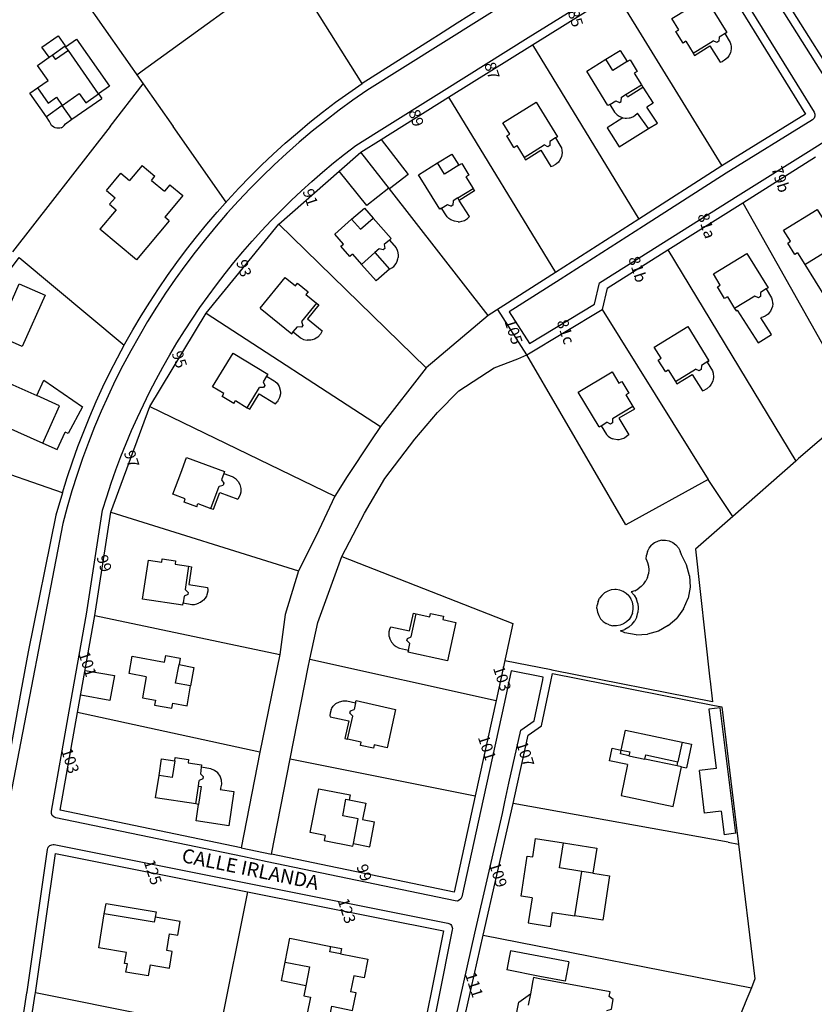
# Model space of a CAD drawing. Units: metres. Extents: x 216523 to 218248, y 4022566 to 4024759.
# Drawn here: x 217594 to 217735, y 4022839 to 4023014 of the extents above; entities that cross this region are included whole.
import ezdxf

# ---------------------------------------------------------------- set-up
doc = ezdxf.new("R2010")
doc.units = ezdxf.units.M
doc.header["$MEASUREMENT"] = 0
for name, color, linetype in [('ACERAS', 251, 'CONTINUOUS'), ('CALLES', 102, 'CONTINUOUS'), ('CONSTRU', 7, 'CONTINUOUS'), ('ELEMLIN', 7, 'CONTINUOUS'), ('NÚMEROS', 242, 'CONTINUOUS')]:
    doc.layers.add(name, color=color, linetype=linetype)
doc.styles.get("Standard").update_dxf_attribs({"font": 'romans.shx'})

msp = doc.modelspace()

# ---------------------------------------------------------------- linework, layer by layer
at = {"layer": 'ACERAS'}
for points in [[(217892.19, 4023122.77), (217859.88, 4023110.28), (217836.36, 4023100.78), (217811.93, 4023089.05), (217786.97, 4023075.06), (217763.08, 4023060.08), (217741.74, 4023046.81), (217719.83, 4023033.39, 0.417967), (217719.5, 4023032.01), (217739.32, 4023000.54, 0.412393), (217740.69, 4023000.22), (217762.35, 4023013.67), (217773.96, 4023020.76), (217774.57, 4023023.69), (217781.3, 4023027.77), (217784.52, 4023022.63)], [(217782.75, 4023081.46), (217655.7, 4023001.82, 0.182601), (217601.67, 4022924.84), (217592.05, 4022874.73, -0.36341), (217590.05, 4022873.1), (217557.93, 4022873.53), (217467.95, 4022876.46, -0.393748), (217466.02, 4022878.39, -0.135275), (217489.66, 4022978.85, -0.396263), (217492.27, 4022979.71), (217571.64, 4022942.5), (217574.56, 4022948.34), (217562.36, 4022955), (217558.17, 4022954.15), (217496.37, 4022985.2, -0.436792), (217495.56, 4022988.02, -0.03913), (217515.6, 4023016.09)], [(217653.75, 4022992.07), (217657.45, 4022994.38), (217669.46, 4023001.89), (217684.38, 4023011.22), (217699.13, 4023020.45), (217714.3, 4023029.94, -0.41589), (217715.68, 4023029.61), (217735.2, 4022997.99, -0.413603), (217734.88, 4022996.62), (217719.59, 4022987.14), (217704.86, 4022977.71), (217690.04, 4022968.23), (217681.03, 4022962.46), (217684.61, 4022956.88), (217696.19, 4022963.84), (217697.08, 4022967.65), (217708.41, 4022974.79), (217721.7, 4022983.15), (217734.66, 4022991.29), (217748.54, 4023000.02), (217763.78, 4023009.6), (217784.52, 4023022.63)], [(217681.38, 4022898.69), (217680.16, 4022893.12), (217676.43, 4022876.13), (217672.58, 4022858.54, -0.411361), (217671.4, 4022857.78), (217638.01, 4022864.74), (217633.6, 4022865.67), (217600.44, 4022872.58, -0.405922), (217599.66, 4022873.73), (217602.85, 4022891.53), (217605.93, 4022908.74), (217608.75, 4022927.22, -0.159978), (217653.75, 4022992.07)], [(217594.13, 4022833.7), (217595.33, 4022841.47), (217595.36, 4022841.66), (217598.97, 4022866.95, -0.430348), (217600.16, 4022867.79), (217634.81, 4022860.89), (217670.11, 4022853.85, -0.414238), (217670.89, 4022852.68), (217665.9, 4022827.65)]]:
    msp.add_lwpolyline(points, format="xyb", dxfattribs=at)
for points in [[(217687.06, 4022897.58), (217681.38, 4022898.69)], [(217664.9, 4022777.02), (217665.72, 4022791.22), (217664.15, 4022793.51), (217664.98, 4022803.54), (217664.99, 4022803.63), (217665.15, 4022805.8), (217665.34, 4022806.78), (217669.58, 4022828.3), (217674.91, 4022852.04), (217679.79, 4022873.34), (217680.24, 4022875.41), (217680.97, 4022878.7), (217683.05, 4022888.16), (217685.42, 4022889.81), (217686.96, 4022897.11), (217687.06, 4022897.58)]]:
    msp.add_lwpolyline(points, dxfattribs=at)
at = {"layer": 'CONSTRU'}
for points in [[(217649.8, 4023058.08), (217671.21, 4023023.9), (217675.91, 4023016.39), (217671.75, 4023013.76), (217668.42, 4023011.65), (217667.3, 4023010.94), (217654.88, 4023003.08), (217641.69, 4023024.07)], [(217699.92, 4023019.18), (217714.67, 4023028.4), (217733.66, 4022997.63), (217718.79, 4022988.41)], [(217572.46, 4022990.03), (217576.27, 4022995.4), (217598.29, 4023026.47), (217601.98, 4023022.97), (217615.99, 4023002.98)], [(217614.84, 4023004.62), (217614.84, 4023004.62), (217615.81, 4023005.33), (217641.69, 4023024.07)], [(217685.17, 4023009.95), (217699.92, 4023019.18), (217718.79, 4022988.41), (217704.05, 4022978.98)], [(217712.41, 4023010.56), (217711.9, 4023010.24), (217710.64, 4023012.28), (217711.15, 4023012.6), (217709.92, 4023014.59), (217715.87, 4023018.26), (217719.65, 4023012.14), (217718.29, 4023011.3), (217718.27, 4023010.58), (217717.93, 4023010.37), (217717.27, 4023010.67)], [(217719.31, 4023011.93), (217720.25, 4023010.36), (217720.39, 4023009.93), (217720.43, 4023009.71), (217720.45, 4023009.27), (217720.4, 4023008.82), (217720.34, 4023008.6), (217720.27, 4023008.39), (217720.06, 4023007.99), (217719.8, 4023007.63), (217719.29, 4023007.19), (217718.89, 4023006.98)], [(217719.31, 4023011.93), (217719.65, 4023012.14)], [(217599.24, 4023007.72), (217597.99, 4023009.51), (217600.85, 4023011.52), (217602.1, 4023009.73)], [(217670.25, 4023000.62), (217685.17, 4023009.95), (217704.05, 4022978.98), (217689.23, 4022969.49)], [(217712.41, 4023010.56), (217713.7, 4023008.46), (217713.96, 4023008.05), (217716.68, 4023009.73), (217718.47, 4023006.83), (217718.89, 4023006.98)], [(217713.7, 4023008.46), (217717.27, 4023010.67)], [(217597.18, 4023002.29), (217599.07, 4023003.61), (217597.19, 4023006.29), (217599.24, 4023007.72), (217599.81, 4023008.12), (217600.39, 4023007.31)], [(217599.81, 4023008.12), (217602.1, 4023009.73), (217602.2, 4023009.59)], [(217602.68, 4023008.91), (217600.39, 4023007.31)], [(217698.91, 4022999.35), (217698.56, 4022999.14), (217694.79, 4023005.27), (217698.2, 4023007.37)], [(217701.97, 4023006.95), (217702.49, 4023007.26), (217703.74, 4023005.22), (217703.23, 4023004.91), (217704.52, 4023002.81)], [(217610.08, 4022995.4), (217615.99, 4023002.98), (217621.3, 4022995.4)], [(217615.99, 4023002.98), (217615.99, 4023002.98)], [(217603.32, 4022996.7), (217601.59, 4022999.14), (217604.62, 4023001.27), (217605.77, 4022999.63), (217608.06, 4023001.24), (217608.63, 4023000.42)], [(217698.91, 4022999.35), (217699.93, 4022999.98), (217700.58, 4022999.68), (217700.92, 4022999.89), (217700.94, 4023000.61), (217701.8, 4023001.14)], [(217702.05, 4023000.72), (217701.8, 4023001.14), (217704.52, 4023002.81), (217704.77, 4023002.39)], [(217702.05, 4023000.72), (217704.77, 4023002.39), (217706.6, 4022999.59), (217705.47, 4022998.85)], [(217601.4, 4022995.21), (217601.64, 4022995.33), (217601.95, 4022995.58), (217602.18, 4022995.9), (217603.32, 4022996.7), (217608.63, 4023000.42)], [(217658.25, 4022993.11), (217670.25, 4023000.62), (217689.23, 4022969.49), (217677.27, 4022961.83), (217659.75, 4022984.32)], [(217681.85, 4022991.71), (217680.59, 4022993.75), (217681.1, 4022994.07), (217679.87, 4022996.06), (217685.82, 4022999.73), (217689.6, 4022993.6), (217689.26, 4022993.39), (217688.24, 4022992.76), (217688.21, 4022992.04), (217687.88, 4022991.83), (217687.22, 4022992.14)], [(217698.91, 4022999.35), (217699.74, 4022997.99), (217699.88, 4022997.81), (217700.2, 4022997.5), (217700.57, 4022997.24), (217701.19, 4022996.99), (217698.41, 4022995.19), (217700.52, 4022991.8), (217705.75, 4022995.06), (217707.33, 4022995.99), (217705.47, 4022998.85)], [(217701.19, 4022996.99), (217701.63, 4022996.91), (217701.86, 4022996.9), (217702.31, 4022996.94), (217702.53, 4022996.99), (217702.95, 4022997.15), (217703.34, 4022997.37), (217703.83, 4022997.82)], [(217705.75, 4022995.06), (217703.83, 4022997.82)], [(217601.4, 4022995.21), (217601.15, 4022995.13), (217600.62, 4022995.12), (217600.36, 4022995.18), (217600.12, 4022995.29), (217599.7, 4022995.62), (217599.48, 4022995.95), (217599.35, 4022996.32), (217598.77, 4022997.15)], [(217610.08, 4022995.4), (217592.73, 4022973.14)], [(217630.7, 4022982), (217621.3, 4022995.4)], [(217689.26, 4022993.39), (217690.2, 4022991.83), (217690.28, 4022991.62), (217690.38, 4022991.18), (217690.4, 4022990.73), (217690.29, 4022990.07), (217690.12, 4022989.65), (217689.89, 4022989.27), (217689.74, 4022989.1), (217689.42, 4022988.79), (217689.24, 4022988.66), (217688.84, 4022988.44)], [(217659.65, 4022984.45), (217655.72, 4022981.36), (217650.78, 4022987.46), (217654.65, 4022990.86)], [(217681.85, 4022991.71), (217682.36, 4022992.03), (217683.65, 4022989.93), (217683.91, 4022989.52), (217686.63, 4022991.2), (217688.42, 4022988.3), (217688.84, 4022988.44)], [(217683.65, 4022989.93), (217687.22, 4022992.14)], [(217669, 4022980.93), (217668.66, 4022980.72), (217664.88, 4022986.85), (217668.29, 4022988.95)], [(217722.5, 4022981.88), (217735.46, 4022990.02)], [(217615.77, 4022988.52), (217613.53, 4022985.83)], [(217615.77, 4022988.52), (217618.07, 4022986.6)], [(217640.07, 4022978.06), (217650.78, 4022987.46)], [(217672.07, 4022988.53), (217672.58, 4022988.84), (217673.84, 4022986.8), (217673.32, 4022986.49), (217674.61, 4022984.39)], [(217609.43, 4022984.03), (217611.99, 4022987.11), (217613.53, 4022985.83)], [(217617.43, 4022985.83), (217618.07, 4022986.6)], [(217617.43, 4022985.83), (217619.74, 4022983.91)], [(217609.43, 4022984.03), (217610.97, 4022982.75)], [(217620.7, 4022985.06), (217619.74, 4022983.91)], [(217620.7, 4022985.06), (217623, 4022983.14), (217619.8, 4022979.3)], [(217610.01, 4022981.6), (217610.97, 4022982.75)], [(217671.89, 4022982.72), (217671.04, 4022982.19), (217671.01, 4022981.47), (217670.68, 4022981.26)], [(217671.95, 4022978.48), (217672.18, 4022978.49), (217672.62, 4022978.57), (217673.04, 4022978.73), (217673.61, 4022979.08), (217673.93, 4022979.4), (217672.14, 4022982.3)], [(217709.21, 4022973.52), (217722.5, 4022981.88), (217743.02, 4022945.5), (217732.41, 4022936.41), (217731.93, 4022935.96)], [(217610.01, 4022981.6), (217611.16, 4022980.64), (217608.28, 4022977.18)], [(217654.56, 4022977.18), (217653.01, 4022978.94), (217655.27, 4022980.92), (217656.82, 4022979.15)], [(217671.95, 4022978.48), (217671.29, 4022978.57), (217670.66, 4022978.82), (217670.3, 4022979.08), (217669.98, 4022979.39), (217669.84, 4022979.57), (217669, 4022980.93), (217670.02, 4022981.56), (217670.68, 4022981.26)], [(217732.26, 4022972.98), (217731.75, 4022972.66), (217730.49, 4022974.7), (217731, 4022975.02), (217729.77, 4022977.01), (217735.72, 4022980.69), (217739.5, 4022974.56), (217738.14, 4022973.72), (217738.11, 4022973), (217737.78, 4022972.79), (217737.12, 4022973.09)], [(217620.57, 4022978.66), (217614.81, 4022971.74), (217608.28, 4022977.18)], [(217620.57, 4022978.66), (217619.8, 4022979.3)], [(217653.14, 4022972.74), (217652.69, 4022972.34), (217651.11, 4022974.14), (217651.56, 4022974.54), (217650.01, 4022976.31), (217653.01, 4022978.94)], [(217654.56, 4022977.18), (217656.82, 4022979.15), (217660.02, 4022975.51), (217659.72, 4022975.25), (217658.81, 4022974.45), (217658.91, 4022973.74), (217658.61, 4022973.48), (217657.92, 4022973.67), (217657.16, 4022973.01)], [(217627.19, 4022962.24), (217640.07, 4022978.06), (217666.23, 4022952.56), (217658.12, 4022942.13)], [(217659.72, 4022975.25), (217660.9, 4022973.86), (217661.11, 4022973.46), (217661.18, 4022973.25), (217661.3, 4022972.59), (217661.29, 4022972.14)], [(217698.4, 4022966.71), (217709.21, 4022973.52), (217731.93, 4022935.96), (217720.73, 4022926.13), (217716.35, 4022932.7)], [(217601.62, 4022930.29), (217572.32, 4022940.52), (217573.87, 4022943.61), (217575.09, 4022946.06), (217576.55, 4022948.97), (217593.93, 4022972.14), (217612.61, 4022956.58)], [(217653.14, 4022972.74), (217654.76, 4022970.89)], [(217659.74, 4022970.08), (217660.13, 4022970.29), (217660.49, 4022970.57), (217660.91, 4022971.09), (217661.12, 4022971.49), (217661.25, 4022971.92), (217661.29, 4022972.14)], [(217719.78, 4022965.18), (217719.27, 4022964.86), (217718.01, 4022966.9), (217718.52, 4022967.22), (217717.29, 4022969.21), (217723.25, 4022972.88), (217727.03, 4022966.76), (217726.69, 4022966.55), (217725.67, 4022965.91), (217725.64, 4022965.19), (217725.31, 4022964.99), (217724.65, 4022965.29), (217721.07, 4022963.08)], [(217732.26, 4022972.98), (217733.55, 4022970.88), (217737.21, 4022964.96), (217739.93, 4022966.64), (217738.31, 4022969.26), (217738.74, 4022969.4), (217739.13, 4022969.61)], [(217733.55, 4022970.88), (217737.12, 4022973.09)], [(217636.78, 4022963.14), (217641.2, 4022968.57), (217643.02, 4022967.09), (217643.4, 4022967.55), (217645.26, 4022966.04), (217644.89, 4022965.57), (217646.79, 4022964.02), (217644.13, 4022960.77), (217644.35, 4022960.08), (217644.09, 4022959.77), (217643.38, 4022959.84)], [(217698.4, 4022966.71), (217697.51, 4022962.88)], [(217726.69, 4022966.55), (217727.63, 4022964.98), (217727.76, 4022964.55), (217727.82, 4022964.11), (217727.83, 4022963.88), (217727.77, 4022963.44), (217727.64, 4022963.01), (217727.44, 4022962.61), (217727.17, 4022962.25), (217727.01, 4022962.09), (217726.47, 4022961.69), (217726.06, 4022961.52), (217725.84, 4022961.45), (217725.81, 4022961.5)], [(217719.78, 4022965.18), (217721.07, 4022963.08), (217721.33, 4022962.67), (217721.53, 4022962.79), (217725.27, 4022956.97), (217727.61, 4022958.48), (217725.7, 4022961.44), (217725.81, 4022961.5)], [(217636.78, 4022963.14), (217642.37, 4022958.6), (217642.62, 4022958.91), (217643.86, 4022957.9), (217644.05, 4022957.78), (217644.45, 4022957.59), (217645.11, 4022957.43)], [(217646.79, 4022964.02), (217647.17, 4022963.71), (217645.15, 4022961.23), (217647.79, 4022959.08), (217647.47, 4022958.49), (217647, 4022958), (217646.43, 4022957.65), (217646, 4022957.5), (217645.78, 4022957.46), (217645.34, 4022957.42), (217645.11, 4022957.43)], [(217684.13, 4022954.84), (217678.96, 4022962.91)], [(217617.14, 4022945.65), (217627.19, 4022962.24), (217658.12, 4022942.13), (217656.43, 4022939.56), (217652.2, 4022933.23), (217650.03, 4022929.74)], [(217677.27, 4022961.83), (217666.23, 4022952.56)], [(217642.62, 4022958.91), (217643.38, 4022959.84)], [(217708.76, 4022951.87), (217707.5, 4022953.91), (217708.01, 4022954.23), (217706.78, 4022956.22), (217712.73, 4022959.89), (217716.51, 4022953.77), (217715.15, 4022952.93), (217715.13, 4022952.21), (217714.79, 4022952), (217714.13, 4022952.3)], [(217580.93, 4022946.8), (217585.38, 4022954.33), (217588.75, 4022952.07), (217588.47, 4022951.42), (217597.1, 4022947.59)], [(217632.07, 4022946.19), (217630.01, 4022947.44), (217630.32, 4022947.95), (217628.31, 4022949.17), (217631.94, 4022955.15), (217638.1, 4022951.42), (217637.89, 4022951.08), (217637.27, 4022950.05), (217637.58, 4022949.4), (217637.37, 4022949.06), (217636.65, 4022949.03)], [(217651.28, 4022919.01), (217655.31, 4022926.73), (217658.94, 4022932.86), (217664.23, 4022939.83), (217668.28, 4022944.57), (217672.04, 4022948.47), (217678.31, 4022952.52), (217682.53, 4022954.13), (217684.13, 4022954.84)], [(217708.76, 4022951.87), (217709.27, 4022952.19), (217710.56, 4022950.09), (217710.82, 4022949.68), (217713.54, 4022951.36), (217715.33, 4022948.46), (217715.75, 4022948.61)], [(217710.56, 4022950.09), (217714.13, 4022952.3)], [(217716.17, 4022953.56), (217717.11, 4022951.99), (217717.25, 4022951.56), (217717.31, 4022950.9), (217717.26, 4022950.45), (217717.2, 4022950.23), (217717.13, 4022950.02), (217716.92, 4022949.62), (217716.66, 4022949.26), (217716.15, 4022948.82), (217715.75, 4022948.61)], [(217716.17, 4022953.56), (217716.51, 4022953.77)], [(217637.89, 4022951.08), (217639.26, 4022950.25), (217639.44, 4022950.11), (217639.76, 4022949.8), (217640.12, 4022949.23), (217640.32, 4022948.59), (217640.37, 4022948.14), (217640.36, 4022947.91), (217640.22, 4022947.26), (217639.91, 4022946.65), (217639.78, 4022946.47)], [(217696.99, 4022942.03), (217693.28, 4022948.2), (217699.28, 4022951.81), (217700.49, 4022949.8), (217701, 4022950.1), (217702.24, 4022948.05), (217701.73, 4022947.74), (217702.99, 4022945.64), (217699.39, 4022943.48), (217699.35, 4022942.75), (217699.01, 4022942.55), (217698.36, 4022942.86)], [(217598.15, 4022939.13), (217601.12, 4022945.8), (217597.1, 4022947.59), (217598.31, 4022950.32), (217605.21, 4022945.61), (217602.64, 4022940.86), (217602.09, 4022941.1)], [(217634.47, 4022945.44), (217636.65, 4022949.03)], [(217632.07, 4022946.19), (217632.38, 4022946.7), (217634.47, 4022945.44), (217634.9, 4022945.18), (217636.56, 4022947.91), (217639.47, 4022946.15), (217639.78, 4022946.47)], [(217580.93, 4022946.8), (217584.89, 4022944.38), (217585.13, 4022944.93), (217598.15, 4022939.13), (217600.71, 4022938), (217602.09, 4022941.1)], [(217610.21, 4022926.89), (217617.14, 4022945.65), (217650.03, 4022929.74), (217646.71, 4022922.66), (217643.6, 4022916.43)], [(217702.99, 4022945.64), (217703.25, 4022945.21), (217700.5, 4022943.56), (217702.25, 4022940.65), (217702.1, 4022940.48), (217701.56, 4022940.08), (217701.36, 4022939.98), (217700.93, 4022939.84), (217700.49, 4022939.76), (217700.26, 4022939.76), (217699.6, 4022939.85), (217699.38, 4022939.92)], [(217696.99, 4022942.03), (217697.33, 4022942.24), (217698.29, 4022940.69), (217698.61, 4022940.37), (217698.98, 4022940.11), (217699.38, 4022939.92)], [(217697.33, 4022942.24), (217698.36, 4022942.86)], [(217625.51, 4022927.85), (217623.25, 4022928.68), (217623.46, 4022929.24), (217621.26, 4022930.06), (217622.64, 4022933.81), (217623.68, 4022936.62), (217630.44, 4022934.13), (217630.3, 4022933.75), (217629.88, 4022932.63), (217630.31, 4022932.04), (217630.17, 4022931.67)], [(217630.3, 4022933.75), (217631.8, 4022933.2), (217632, 4022933.1), (217632.37, 4022932.85), (217632.84, 4022932.36), (217633.16, 4022931.77), (217633.32, 4022931.11), (217633.31, 4022930.44), (217633.2, 4022930), (217633.02, 4022929.59), (217632.78, 4022929.21)], [(217628.01, 4022927.56), (217629.47, 4022931.5), (217630.17, 4022931.67)], [(217601.62, 4022930.29), (217600.43, 4022926.36), (217595.56, 4022902.07), (217594.26, 4022895), (217590.49, 4022874.6), (217557.96, 4022875.03), (217558.44, 4022895), (217558.75, 4022907.99)], [(217625.51, 4022927.85), (217625.71, 4022928.41), (217628.01, 4022927.56), (217628.48, 4022927.39), (217629.59, 4022930.39), (217632.78, 4022929.21)], [(217607.41, 4022908.5), (217610.21, 4022926.89), (217643.6, 4022916.43), (217641.22, 4022908.72), (217640.23, 4022901.56)], [(217720.73, 4022926.13), (217714.09, 4022920.32), (217716.67, 4022897.2), (217716.71, 4022896.85), (217717.12, 4022893.17), (217688.9, 4022898.74), (217688.67, 4022898.78), (217688.45, 4022898.84), (217680.22, 4022900.44)], [(217705.56, 4022919.89), (217705.86, 4022920.49), (217706.3, 4022921.03)], [(217708.12, 4022921.9), (217707.45, 4022921.74), (217706.84, 4022921.45), (217706.3, 4022921.03)], [(217708.12, 4022921.9), (217708.8, 4022921.9), (217709.46, 4022921.77), (217710.09, 4022921.49), (217710.64, 4022921.08), (217711.08, 4022920.57), (217711.41, 4022919.97)], [(217645.59, 4022900.73), (217646.99, 4022907.27), (217651.28, 4022919.01), (217681.68, 4022907.12), (217678.69, 4022893.44)], [(217705.36, 4022918.55), (217705.39, 4022919.23)], [(217705.56, 4022919.89), (217705.39, 4022919.23)], [(217713.06, 4022915.57), (217712.53, 4022917.52), (217711.6, 4022919.32), (217711.41, 4022919.97)], [(217623, 4022910.35), (217615.88, 4022911.43), (217616.93, 4022918.35), (217619.26, 4022918), (217619.35, 4022918.59), (217621.72, 4022918.23), (217621.63, 4022917.64), (217624.05, 4022917.27), (217623.42, 4022913.11), (217623.95, 4022912.63), (217623.89, 4022912.23), (217623.24, 4022911.93), (217623.06, 4022910.74)], [(217624.05, 4022917.27), (217624.55, 4022917.19), (217624.06, 4022914.03), (217627.42, 4022913.52), (217627.46, 4022913.07), (217627.45, 4022912.84), (217627.29, 4022912.19), (217627.21, 4022911.98), (217626.98, 4022911.59), (217626.69, 4022911.25), (217626.52, 4022911.1), (217626.15, 4022910.84), (217625.95, 4022910.74)], [(217705.36, 4022918.55), (217705.61, 4022917.92), (217705.76, 4022917.27), (217705.81, 4022916.61), (217705.74, 4022915.94)], [(217705.57, 4022915.3), (217705.74, 4022915.94)], [(217713.06, 4022915.57), (217713.14, 4022913.55), (217712.78, 4022911.57)], [(217704.46, 4022913.65), (217703.92, 4022913.25)], [(217704.46, 4022913.65), (217704.92, 4022914.14), (217705.29, 4022914.69)], [(217705.57, 4022915.3), (217705.29, 4022914.69)], [(217702.27, 4022911.99), (217701.81, 4022912.44), (217701.26, 4022912.78), (217700.66, 4022913.01), (217700.02, 4022913.11), (217699.76, 4022913.12), (217699.12, 4022913.05), (217698.51, 4022912.84), (217697.94, 4022912.52), (217697.47, 4022912.1), (217697.07, 4022911.58)], [(217702.27, 4022911.99), (217702.64, 4022911.46)], [(217703.33, 4022912.93), (217702.7, 4022912.73), (217703.21, 4022912.12), (217703.6, 4022911.43)], [(217703.33, 4022912.93), (217703.92, 4022913.25)], [(217623, 4022910.35), (217623.06, 4022910.74), (217624.64, 4022910.5), (217624.86, 4022910.49), (217625.09, 4022910.5), (217625.53, 4022910.58), (217625.95, 4022910.74)], [(217696.6, 4022909.74), (217696.63, 4022910.37)], [(217696.79, 4022911.01), (217696.63, 4022910.37)], [(217696.79, 4022911.01), (217697.07, 4022911.58)], [(217702.91, 4022908.96), (217703.03, 4022909.6), (217703.03, 4022910.24), (217702.89, 4022910.87), (217702.64, 4022911.46)], [(217703.85, 4022910.67), (217703.6, 4022911.43)], [(217703.85, 4022910.67), (217703.94, 4022909.87), (217703.88, 4022909.07)], [(217711.98, 4022909.7), (217712.78, 4022911.57)], [(217659.68, 4022904.79), (217659.66, 4022905.01), (217659.66, 4022905.46), (217659.69, 4022905.68), (217659.81, 4022906.11), (217660, 4022906.52), (217663.32, 4022905.8), (217664.01, 4022908.92), (217664.49, 4022908.81)], [(217663.09, 4022902.37), (217663.34, 4022903.54), (217662.84, 4022904.06), (217662.93, 4022904.45), (217663.6, 4022904.71), (217664.49, 4022908.81), (217666.89, 4022908.29), (217667.02, 4022908.88), (217669.36, 4022908.37), (217669.23, 4022907.78), (217671.53, 4022907.28), (217670.03, 4022900.44), (217663, 4022901.98)], [(217696.6, 4022909.74), (217696.69, 4022909.1), (217696.91, 4022908.49), (217697.25, 4022907.94)], [(217702.91, 4022908.96), (217702.67, 4022908.37), (217702.3, 4022907.83), (217701.84, 4022907.38), (217701.31, 4022907.03), (217700.7, 4022906.78), (217700.08, 4022906.67), (217699.43, 4022906.68)], [(217703.67, 4022908.3), (217703.88, 4022909.07)], [(217711.98, 4022909.7), (217710.79, 4022908.06)], [(217697.69, 4022907.47), (217697.25, 4022907.94)], [(217697.69, 4022907.47), (217698.21, 4022907.09)], [(217698.8, 4022906.83), (217698.21, 4022907.09)], [(217698.8, 4022906.83), (217699.43, 4022906.68)], [(217702.24, 4022906.43), (217702.83, 4022906.96), (217703.32, 4022907.59)], [(217703.67, 4022908.3), (217703.32, 4022907.59)], [(217709.28, 4022906.73), (217707.51, 4022905.76), (217705.57, 4022905.2)], [(217709.28, 4022906.73), (217710.79, 4022908.06)], [(217703.55, 4022905.08), (217701.56, 4022905.42), (217700.79, 4022905.78), (217701.54, 4022906.03)], [(217702.24, 4022906.43), (217701.54, 4022906.03)], [(217703.55, 4022905.08), (217705.57, 4022905.2)], [(217659.68, 4022904.79), (217659.79, 4022904.35), (217660.1, 4022903.75), (217660.54, 4022903.24), (217660.91, 4022902.98), (217661.31, 4022902.78), (217661.52, 4022902.71), (217663.09, 4022902.37), (217663, 4022901.98)], [(217616.52, 4022897.64), (217613.47, 4022898.2), (217614.04, 4022901.3), (217619.79, 4022900.25), (217620, 4022901.38), (217622.56, 4022900.91), (217622.35, 4022899.78)], [(217642.1, 4022883.06), (217645.29, 4022899.35), (217645.59, 4022900.73), (217678.69, 4022893.44), (217674.96, 4022876.45)], [(217666.31, 4022775.47), (217667.24, 4022791.65), (217665.69, 4022793.92), (217666.48, 4022803.41), (217666.49, 4022803.51), (217666.64, 4022805.6), (217666.81, 4022806.49), (217671.05, 4022827.99), (217676.37, 4022851.71), (217681.25, 4022873.01), (217681.71, 4022875.09), (217682.44, 4022878.38), (217684.39, 4022887.27), (217686.76, 4022888.92), (217688.43, 4022896.8), (217688.73, 4022898.2)], [(217688.73, 4022898.2), (217717.19, 4022892.58), (217718.79, 4022892.26), (217721.36, 4022871.24), (217721.76, 4022867.9)], [(217616.52, 4022897.64), (217615.84, 4022893.9), (217618.15, 4022893.48), (217617.99, 4022892.6), (217621.09, 4022892.03), (217621.25, 4022892.92), (217623.76, 4022892.46), (217624.4, 4022896)], [(217649.39, 4022891.83), (217649.49, 4022892.03), (217649.75, 4022892.4), (217650.23, 4022892.87), (217650.83, 4022893.19), (217651.48, 4022893.35), (217651.93, 4022893.36), (217652.15, 4022893.34), (217653.72, 4022892.99), (217653.46, 4022891.82)], [(217653.72, 4022892.99), (217653.8, 4022893.39), (217660.83, 4022891.84), (217659.33, 4022885), (217657.04, 4022885.51), (217656.91, 4022884.92), (217654.56, 4022885.44), (217654.69, 4022886.02), (217652.3, 4022886.55), (217653.2, 4022890.65), (217652.7, 4022891.17), (217652.79, 4022891.56), (217653.46, 4022891.82)], [(217636.7, 4022884.25), (217633.41, 4022867.24), (217601.22, 4022873.95), (217604.32, 4022891.27)], [(217649.39, 4022891.83), (217649.2, 4022891.18), (217649.16, 4022890.73), (217649.18, 4022890.51), (217652.5, 4022889.78), (217651.81, 4022886.66), (217652.3, 4022886.55)], [(217721.25, 4022869.81), (217718.51, 4022892.13), (217716.48, 4022891.88), (217717.77, 4022881.35), (217714.8, 4022880.99)], [(217700.91, 4022884.61), (217701.66, 4022888.13), (217711.73, 4022885.99), (217711, 4022882.53)], [(217711.73, 4022885.99), (217713.39, 4022885.64), (217712.5, 4022881.44)], [(217702.05, 4022882.01), (217698.82, 4022882.7), (217699.29, 4022884.95), (217700.91, 4022884.61)], [(217621.57, 4022882.67), (217621.66, 4022883.26), (217624.03, 4022882.9), (217623.94, 4022882.31), (217626.36, 4022881.95), (217626.3, 4022881.55), (217626.13, 4022880.37), (217626.66, 4022879.88), (217626.6, 4022879.49), (217625.95, 4022879.18)], [(217702.29, 4022883.6), (217705.13, 4022883)], [(217710.84, 4022881.79), (217705.13, 4022883), (217705.29, 4022883.73), (217711, 4022882.53)], [(217711.62, 4022881.62), (217710.84, 4022881.79), (217711, 4022882.53)], [(217629.76, 4022877.84), (217629.92, 4022878.54), (217629.88, 4022879.26), (217629.64, 4022879.94), (217629.23, 4022880.54), (217628.67, 4022880.99), (217628, 4022881.27), (217626.3, 4022881.55)], [(217702.05, 4022882.01), (217700.89, 4022876.53), (217710.13, 4022874.58), (217711.62, 4022881.62), (217712.5, 4022881.44)], [(217718.68, 4022873.74), (217715.73, 4022873.38), (217714.8, 4022880.99)], [(217625.31, 4022875.02), (217618.19, 4022876.1), (217618.79, 4022880.06)], [(217625.79, 4022878.19), (217625.95, 4022879.18)], [(217629.76, 4022877.84), (217629.66, 4022877.6), (217632.11, 4022877.22), (217631.17, 4022871.16), (217625.36, 4022872.05), (217625.81, 4022874.94)], [(217648.31, 4022869.41), (217645.66, 4022869.93), (217647.17, 4022877.73), (217652.77, 4022876.64), (217652.6, 4022875.76)], [(217653.32, 4022867.98), (217654.18, 4022872.39), (217651.44, 4022872.93), (217652.01, 4022875.87), (217652.6, 4022875.76), (217655.54, 4022875.19), (217654.97, 4022872.24), (217657.08, 4022871.83)], [(217719.91, 4022868.23), (217681.71, 4022875.09)], [(217718.68, 4022873.74), (217719.19, 4022869.56)], [(217648.31, 4022869.41), (217648.13, 4022868.53), (217653.24, 4022867.54), (217653.32, 4022867.98), (217656.22, 4022867.41), (217657.08, 4022871.83)], [(217685.09, 4022858.33), (217683.11, 4022858.64), (217684.22, 4022865.75), (217685.2, 4022865.6), (217685.71, 4022868.86), (217690.65, 4022868.09)], [(217721.25, 4022869.81), (217719.19, 4022869.56)], [(217719.91, 4022868.23), (217721.76, 4022867.9), (217724.68, 4022843.92), (217724.09, 4022842.36)], [(217633.41, 4022867.24), (217638.8, 4022866.11)], [(217595.62, 4022833.53), (217596.81, 4022841.25), (217596.84, 4022841.44), (217600.38, 4022866.22), (217634.51, 4022859.42), (217669.32, 4022852.48), (217664.43, 4022827.96)], [(217695.89, 4022862.72), (217698.86, 4022862.26), (217697.63, 4022854.36), (217692.69, 4022855.13), (217693.92, 4022863.03)], [(217634.51, 4022859.42), (217629.62, 4022834.9)], [(217685.09, 4022858.33), (217684.4, 4022853.88), (217688.35, 4022853.27), (217688.73, 4022855.74), (217692.69, 4022855.13)], [(217617.19, 4022846.43), (217616.87, 4022844.45), (217612.92, 4022845.11), (217613.17, 4022846.59), (217612.68, 4022846.67), (217613.01, 4022848.65), (217608.07, 4022849.47), (217609.07, 4022855.49)], [(217617.19, 4022846.43), (217620.65, 4022845.85), (217621.14, 4022848.81), (217620.15, 4022848.98), (217620.64, 4022851.94), (217622.12, 4022851.69), (217622.53, 4022854.16), (217618.1, 4022854.89)], [(217641.21, 4022846.91), (217642.06, 4022851.16), (217649.34, 4022849.71)], [(217676.37, 4022851.71), (217724.09, 4022842.36), (217722.96, 4022839.66), (217722.89, 4022839.48), (217719.48, 4022831.27), (217718.67, 4022829.31), (217718.67, 4022829.29), (217714.33, 4022818.83), (217713.79, 4022818.95)], [(217691.6, 4022846.97), (217681.25, 4022848.95), (217681.01, 4022847.72), (217680.58, 4022845.52)], [(217651.02, 4022848.39), (217655.87, 4022847.43), (217655.22, 4022844.15), (217653.41, 4022844.5), (217652.84, 4022841.66)], [(217691.6, 4022846.97), (217690.93, 4022843.52), (217686.45, 4022844.38), (217680.58, 4022845.52)], [(217698.34, 4022838.32), (217699.19, 4022838.56), (217699.51, 4022840.28), (217698.79, 4022840.82), (217698.93, 4022841.61), (217686.37, 4022843.96), (217685.33, 4022844.16), (217685.17, 4022843.34), (217685.1, 4022842.94), (217684.79, 4022841.3)], [(217644.89, 4022842.71), (217644.54, 4022840.95), (217645.71, 4022840.71), (217645.13, 4022837.77), (217649.05, 4022837), (217649.47, 4022839.06), (217653.19, 4022838.31), (217653.81, 4022841.47), (217652.84, 4022841.66)], [(217629.62, 4022834.9), (217599.52, 4022840.9), (217596.84, 4022841.44)], [(217683.6, 4022834.97), (217683.41, 4022835.26), (217682.22, 4022837.11), (217682.45, 4022838.34), (217682.73, 4022839.81), (217684.79, 4022841.3), (217684.4, 4022839.24)]]:
    msp.add_lwpolyline(points, dxfattribs=at)
for points in [[(217761.56, 4023014.95), (217740.32, 4023001.76), (217721.04, 4023032.38), (217741.43, 4023044.84), (217742.53, 4023045.53)], [(217602.68, 4023008.91), (217602.2, 4023009.59), (217604.13, 4023010.94), (217609.98, 4023002.59), (217608.06, 4023001.24)], [(217701.97, 4023006.95), (217699.43, 4023005.38), (217698.2, 4023007.37), (217700.75, 4023008.94)], [(217598.77, 4022997.15), (217595.83, 4023001.34), (217597.18, 4023002.29), (217599.08, 4022999.58), (217600.55, 4023000.61), (217601.59, 4022999.14)], [(217659.75, 4022984.32), (217654.65, 4022990.86), (217658.25, 4022993.11), (217663.08, 4022986.92)], [(217672.07, 4022988.53), (217669.52, 4022986.96), (217668.29, 4022988.95), (217670.84, 4022990.52)], [(217672.14, 4022982.3), (217671.89, 4022982.72), (217674.61, 4022984.39), (217674.87, 4022983.97)], [(217659.74, 4022970.08), (217657.35, 4022967.97), (217654.76, 4022970.89), (217657.16, 4022973.01)], [(217594.47, 4022956.31), (217589.9, 4022958.34), (217593.96, 4022967.48), (217598.53, 4022965.45)], [(217716.35, 4022932.7), (217701.73, 4022924.62), (217684.13, 4022954.84), (217697.51, 4022962.88)], [(217636.7, 4022884.25), (217604.32, 4022891.27), (217607.41, 4022908.5), (217640.23, 4022901.56)], [(217624.4, 4022896), (217621.74, 4022896.49), (217622.35, 4022899.78), (217625, 4022899.3)], [(217702.29, 4022883.6), (217700.76, 4022883.92), (217700.91, 4022884.61), (217702.43, 4022884.29)], [(217621.57, 4022882.67), (217621.12, 4022879.71), (217618.79, 4022880.06), (217619.24, 4022883.02)], [(217674.96, 4022876.45), (217671.22, 4022859.35), (217638.8, 4022866.11), (217642.1, 4022883.06)], [(217625.81, 4022874.94), (217625.31, 4022875.02), (217625.79, 4022878.19), (217626.3, 4022878.11)], [(217693.92, 4022863.03), (217689.96, 4022863.65), (217690.65, 4022868.09), (217696.58, 4022867.17), (217695.89, 4022862.72)], [(217618.1, 4022854.89), (217617.95, 4022854.01), (217609.07, 4022855.49), (217609.38, 4022857.36), (217618.26, 4022855.88)], [(217651.02, 4022848.39), (217649.15, 4022848.77), (217649.34, 4022849.71), (217651.2, 4022849.34)], [(217644.89, 4022842.71), (217640.55, 4022843.57), (217641.21, 4022846.91), (217645.55, 4022846.05)]]:
    msp.add_lwpolyline(points, close=True, dxfattribs=at)
msp.add_lwpolyline([(217601.62, 4022930.29, -0.172551), (217654.88, 4023003.08, -35.664408)], format="xyb", dxfattribs=at)
at = {"layer": 'ELEMLIN'}
msp.add_lwpolyline([(217605.68, 4022898.74), (217610.86, 4022897.84), (217610.05, 4022893.44), (217604.89, 4022894.36)], dxfattribs=at)

# ---------------------------------------------------------------- texts
at = {"layer": 'CALLES', "insert": (217634.96, 4022863.14), "char_height": 2.5, "attachment_point": 5, "rotation": 348.378}
msp.add_mtext('CALLE IRLANDA', dxfattribs=at)
at = {"layer": 'NÚMEROS', "char_height": 2, "attachment_point": 5, "rotation": 288}
for s, insert in [('85', (217692.55, 4023014.56)), ('87', (217677.71, 4023005.28)), ('89', (217664.25, 4022996.86)), ('79b', (217728.98, 4022985.95)), ('91', (217645.43, 4022982.76)), ('81a', (217715.86, 4022977.7)), ('93', (217633.63, 4022970.15)), ('81b', (217703.58, 4022969.97)), ('105', (217681.55, 4022958.87)), ('81c', (217690.82, 4022958.86)), ('95', (217622.17, 4022953.94)), ('97', (217613.68, 4022936.27)), ('99', (217608.81, 4022917.69)), ('101', (217605.86, 4022899.8)), ('103', (217679.52, 4022897.24)), ('101', (217676.83, 4022884.94)), ('107', (217683.63, 4022883.83)), ('103', (217602.77, 4022882.61)), ('125', (217617.45, 4022862.82)), ('99', (217655.01, 4022862.73)), ('109', (217678.81, 4022862.36)), ('123', (217651.92, 4022855.95)), ('111', (217674.54, 4022842.81))]:
    msp.add_mtext(s, dxfattribs=dict(at, insert=insert))

doc.saveas('drawing.dxf')
